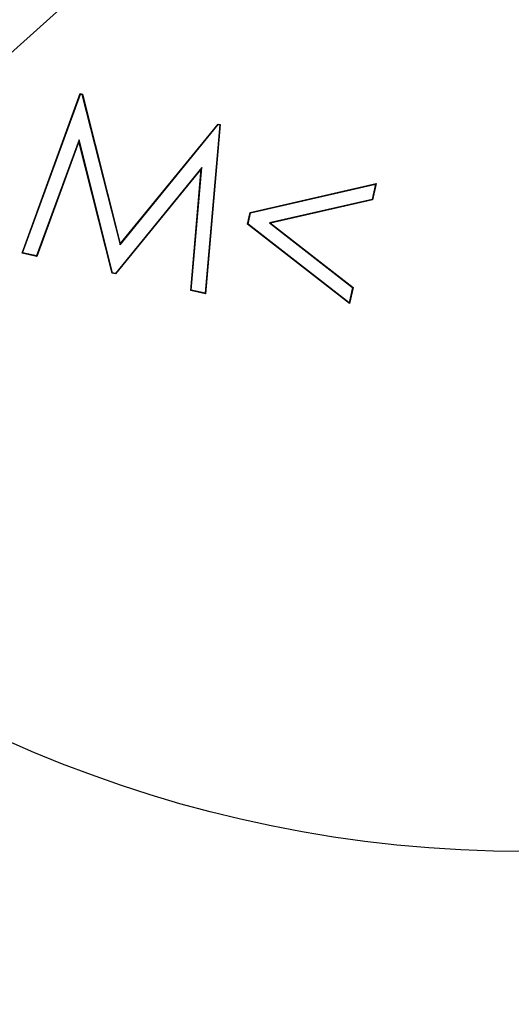
# Model space of a CAD drawing. Units: millimetres. Extents: x 299 to 1526, y 467 to 2155.
# Drawn here: x 899 to 902, y 692 to 698 of the extents above; entities that cross this region are included whole.
import ezdxf

# ---------------------------------------------------------------- set-up
doc = ezdxf.new("R2010")
doc.units = ezdxf.units.MM
doc.header["$PDSIZE"] = -1
doc.styles.get("Standard").update_dxf_attribs({"font": 'arial.ttf'})
doc.dimstyles.new('ISO-25', dxfattribs={"dimtxt": 25, "dimasz": 22, "dimexe": 15, "dimexo": 20, "dimgap": 5, "dimtad": 0, "dimdec": 0, "dimtxsty": 'Standard', "dimcen": 2.5, "dimclrd": 8, "dimclre": 8, "dimclrt": 256, "dimadec": 0, "dimazin": 0, "dimtfac": 1, "dimtdec": 0, "dimtmove": 0, "dimatfit": 3, "dimfxl": 1, "dimtfill": 1, "dimtfillclr": 256, "dimarcsym": 0})

# ---------------------------------------------------------------- blocks, each defined once
blk = doc.blocks.new('*D40')
at = {"color": 8, "lineweight": -2, "transparency": 16777216}
for p, q in [((956.9909, 750.5225), (940.6579, 735.7836)), ((879.6322, 680.7137), (924.325, 721.0447)), ((863.2992, 665.9748), (846.9663, 651.2359))]:
    blk.add_line(p, q, dxfattribs=at)
at = {"color": 8, "transparency": 16777216}
for points in [[(938.2014, 738.5058), (943.1144, 733.0615), (924.325, 721.0447)], [(860.8427, 668.6969), (865.7557, 663.2526), (879.6322, 680.7137)]]:
    blk.add_solid(points, dxfattribs=at)
at = {"layer": 'Defpoints', "color": 0, "transparency": 16777216}
for p in [(924.325, 721.0447), (879.6322, 680.7137)]:
    blk.add_point(p, dxfattribs=at)
at = {"transparency": 16777216, "insert": (984.0613, 774.951), "char_height": 25, "attachment_point": 5, "rotation": 42.06323, "bg_fill": 3, "box_fill_scale": 1.1, "bg_fill_color": 256, "bg_fill_true_color": 13158600, "bg_fill_transparency": 0}
blk.add_mtext('∅60', dxfattribs=at)
blk = doc.blocks.new('*D41')
at = {"color": 8, "lineweight": -2, "transparency": 16777216}
for p, q in [((854.7074, 752.9415), (839.0524, 737.4844)), ((780.5597, 679.7311), (823.3974, 722.0273)), ((764.9047, 664.274), (749.2497, 648.8169))]:
    blk.add_line(p, q, dxfattribs=at)
at = {"color": 8, "transparency": 16777216}
for points in [[(836.4763, 740.0935), (841.6286, 734.8752), (823.3974, 722.0273)], [(762.3285, 666.8832), (767.4809, 661.6649), (780.5597, 679.7311)]]:
    blk.add_solid(points, dxfattribs=at)
at = {"layer": 'Defpoints', "color": 0, "transparency": 16777216}
for p in [(823.3974, 722.0273), (780.5597, 679.7311)]:
    blk.add_point(p, dxfattribs=at)
at = {"transparency": 16777216, "insert": (880.6543, 778.5603), "char_height": 25, "attachment_point": 5, "rotation": 44.63554, "bg_fill": 3, "box_fill_scale": 1.1, "bg_fill_color": 256, "bg_fill_true_color": 13158600, "bg_fill_transparency": 0}
blk.add_mtext('∅60', dxfattribs=at)

msp = doc.modelspace()

# ---------------------------------------------------------------- linework, layer by layer
at = {"color": 7, "linetype": 'Continuous'}
for p, q in [((898.9885, 696.9333), (899.334, 697.881)), ((898.9919, 696.9353), (899.3357, 697.8779)), ((899.3357, 697.8779), (899.334, 697.881)), ((899.334, 697.881), (899.3465, 697.8782)), ((899.3357, 697.8779), (899.3444, 697.876)), ((899.3444, 697.876), (899.3465, 697.8782)), ((899.3444, 697.876), (899.5705, 696.982)), ((899.3465, 697.8782), (899.5718, 696.9877)), ((899.5705, 696.982), (900.1527, 697.6966)), ((899.5718, 696.9877), (900.1517, 697.6995)), ((900.1616, 697.6946), (900.075, 696.6949)), ((900.1644, 697.6967), (900.0773, 696.6917)), ((900.1527, 697.6966), (900.1517, 697.6995)), ((900.1517, 697.6995), (900.1644, 697.6967)), ((900.1527, 697.6966), (900.1616, 697.6946)), ((900.1616, 697.6946), (900.1644, 697.6967)), ((899.3267, 697.606), (899.075, 696.9168)), ((899.3267, 697.606), (899.3262, 697.5971)), ((899.5259, 696.8168), (899.3267, 697.606)), ((899.3262, 697.5971), (899.0767, 696.9138)), ((899.5237, 696.8145), (899.3262, 697.5971)), ((900.0551, 697.4427), (899.5425, 696.8131)), ((900.0518, 697.4344), (899.5435, 696.8102)), ((899.9893, 696.7112), (900.0518, 697.4344)), ((899.9922, 696.7133), (900.0551, 697.4427)), ((900.0551, 697.4427), (900.0518, 697.4344)), ((900.3423, 697.1754), (901.0895, 697.3469)), ((900.3445, 697.1732), (901.0861, 697.3434)), ((901.0861, 697.3434), (901.066, 697.2529)), ((901.0895, 697.3469), (901.0682, 697.2507)), ((901.0861, 697.3434), (901.0895, 697.3469)), ((901.066, 697.2529), (900.4566, 697.1131)), ((901.0682, 697.2507), (900.4626, 697.1118)), ((901.066, 697.2529), (901.0682, 697.2507)), ((900.3267, 697.105), (900.3423, 697.1754)), ((900.3296, 697.106), (900.3445, 697.1732)), ((900.3445, 697.1732), (900.3423, 697.1754)), ((900.3296, 697.106), (900.3267, 697.105)), ((900.9312, 696.6335), (900.3267, 697.105)), ((900.9295, 696.6381), (900.3296, 697.106)), ((900.4566, 697.1131), (900.9496, 696.7287)), ((900.4566, 697.1131), (900.4626, 697.1118)), ((900.4626, 697.1118), (900.9525, 696.7297)), ((899.5705, 696.982), (899.5718, 696.9877)), ((898.9919, 696.9353), (898.9885, 696.9333)), ((899.0767, 696.9138), (898.9885, 696.9333)), ((899.075, 696.9168), (898.9919, 696.9353)), ((899.075, 696.9168), (899.0767, 696.9138)), ((899.5259, 696.8168), (899.5237, 696.8145)), ((899.5435, 696.8102), (899.5237, 696.8145)), ((899.5425, 696.8131), (899.5259, 696.8168)), ((899.5425, 696.8131), (899.5435, 696.8102)), ((900.9496, 696.7287), (900.9295, 696.6381)), ((900.9525, 696.7297), (900.9312, 696.6335)), ((900.9496, 696.7287), (900.9525, 696.7297)), ((899.9922, 696.7133), (899.9893, 696.7112)), ((900.0773, 696.6917), (899.9893, 696.7112)), ((900.075, 696.6949), (899.9922, 696.7133)), ((900.075, 696.6949), (900.0773, 696.6917)), ((900.9295, 696.6381), (900.9312, 696.6335))]:
    msp.add_line(p, q, dxfattribs=at)
for radius in [30.1, 27.55, 24.55, 23.25, 7.5]:
    msp.add_circle((901.9786, 700.8792), radius, dxfattribs=at)
msp.add_arc((901.9786, 700.8792), 23.0178, 150.68674, 29.31326, dxfattribs=at)

# ---------------------------------------------------------------- next in the draw order: dimensions: what is measured, and where the dimension line sits
dim = msp.add_diameter_dim_2p(p1=(879.6322, 680.7137), p2=(924.325, 721.0447), dimstyle='ISO-25')
dim.commit()
dim.dimension.update_dxf_attribs({"geometry": '*D40', "text_midpoint": (984.0613, 774.951)})

# ---------------------------------------------------------------- next in the draw order: dimensions: what is measured, and where the dimension line sits
dim = msp.add_diameter_dim_2p(p1=(780.5597, 679.7311), p2=(823.3974, 722.0273), dimstyle='ISO-25')
dim.commit()
dim.dimension.update_dxf_attribs({"geometry": '*D41', "text_midpoint": (880.6543, 778.5603)})

doc.saveas('drawing.dxf')
